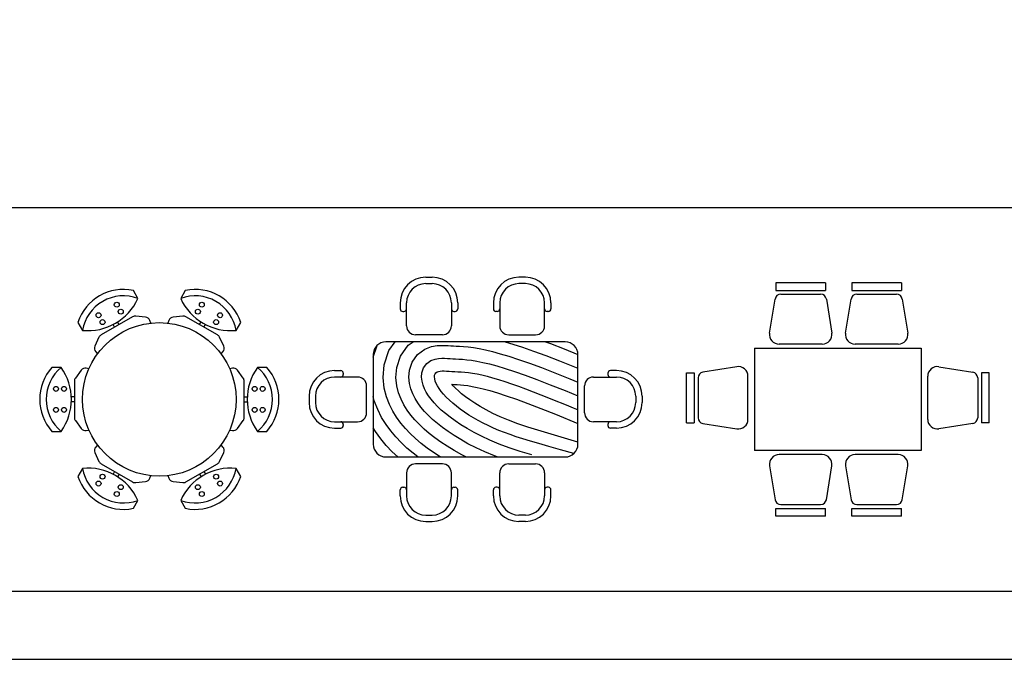
# Model space of a CAD drawing. Units: inches. Extents: x 169 to 666, y 25 to 236.
# Drawn here: x 200 to 208, y 133 to 138 of the extents above; entities that cross this region are included whole.
import ezdxf

# ---------------------------------------------------------------- set-up
doc = ezdxf.new("R2010")
doc.units = ezdxf.units.IN
doc.header["$MEASUREMENT"] = 0
doc.layers.add('4', color=4, linetype='Continuous')
doc.layers.add('Fur', color=1, linetype='Continuous')

# ---------------------------------------------------------------- blocks, each defined once
blk = doc.blocks.new('Lunch6j')
for p, q in [((-0.349, 0.5645), (-0.3609, 0.5851)), ((-0.3144, 0.5845), (-0.3263, 0.6051)), ((0.3144, 0.5845), (0.3263, 0.6051)), ((0.349, 0.5645), (0.3609, 0.5851)), ((-0.6634, 0.02), (-0.6871, 0.02)), ((0.6634, 0.02), (0.6871, 0.02)), ((-0.6634, -0.02), (-0.6871, -0.02)), ((0.6634, -0.02), (0.6871, -0.02)), ((-0.349, -0.5645), (-0.3609, -0.5851)), ((-0.3144, -0.5845), (-0.3263, -0.6051)), ((0.3144, -0.5845), (0.3263, -0.6051)), ((0.349, -0.5645), (0.3609, -0.5851))]:
    blk.add_line(p, q)
for points in [[(-0.6, 0.5392, 0.321114), (-0.167, 0.7892), (-0.2029, 0.8515, 0.382644), (-0.636, 0.6015)], [(0.167, 0.7892, 0.321114), (0.6, 0.5392), (0.636, 0.6015, 0.382644), (0.2029, 0.8515)], [(-0.767, -0.25, 0.321114), (-0.767, 0.25), (-0.8389, 0.25, 0.382644), (-0.8389, -0.25)], [(0.767, 0.25, 0.321114), (0.767, -0.25), (0.8389, -0.25, 0.382644), (0.8389, 0.25)], [(-0.167, -0.7892, 0.321114), (-0.6, -0.5392), (-0.636, -0.6015, 0.382644), (-0.2029, -0.8515)], [(0.6, -0.5392, 0.321114), (0.167, -0.7892), (0.2029, -0.8515, 0.382644), (0.636, -0.6015)]]:
    blk.add_lwpolyline(points, format="xyb", close=True)
for points in [[(-0.0672, 0.5962), (-0.0746, 0.6168, 0.289236), (-0.1082, 0.6431), (-0.1844, 0.6508, 0.157361), (-0.2084, 0.6457), (-0.4549, 0.5034, 0.157361), (-0.4714, 0.4851), (-0.5029, 0.4153, 0.289236), (-0.4969, 0.373), (-0.4827, 0.3563)], [(0.4827, 0.3563), (0.4969, 0.373, 0.289236), (0.5029, 0.4153), (0.4714, 0.4851, 0.157361), (0.4549, 0.5034), (0.2084, 0.6457, 0.157361), (0.1844, 0.6508), (0.1082, 0.6431, 0.289236), (0.0746, 0.6168), (0.0672, 0.5962)], [(-0.55, 0.2399), (-0.5715, 0.2438, 0.289236), (-0.6111, 0.2278), (-0.6558, 0.1657, 0.157361), (-0.6634, 0.1423), (-0.6634, -0.1423, 0.157361), (-0.6558, -0.1657), (-0.6111, -0.2278, 0.289236), (-0.5715, -0.2438), (-0.55, -0.2399)], [(0.55, -0.2399), (0.5715, -0.2438, 0.289236), (0.6111, -0.2278), (0.6558, -0.1657, 0.157361), (0.6634, -0.1423), (0.6634, 0.1423, 0.157361), (0.6558, 0.1657), (0.6111, 0.2278, 0.289236), (0.5715, 0.2438), (0.55, 0.2399)], [(-0.4827, -0.3563), (-0.4969, -0.373, 0.289236), (-0.5029, -0.4153), (-0.4714, -0.4851, 0.157361), (-0.4549, -0.5034), (-0.2084, -0.6457, 0.157361), (-0.1844, -0.6508), (-0.1082, -0.6431, 0.289236), (-0.0746, -0.6168), (-0.0672, -0.5962)], [(0.0672, -0.5962), (0.0746, -0.6168, 0.289236), (0.1082, -0.6431), (0.1844, -0.6508, 0.157361), (0.2084, -0.6457), (0.4549, -0.5034, 0.157361), (0.4714, -0.4851), (0.5029, -0.4153, 0.289236), (0.4969, -0.373), (0.4827, -0.3563)]]:
    blk.add_lwpolyline(points, format="xyb")
for centre, radius in [((-0.3325, 0.74), 0.0192), ((-0.3014, 0.6861), 0.0192), ((0.3014, 0.6861), 0.0192), ((0.3325, 0.74), 0.0192), ((-0.4746, 0.658), 0.0192), ((-0.4435, 0.604), 0.0192), ((0.4435, 0.604), 0.0192), ((0.4746, 0.658), 0.0192), ((0, 0), 0.6), ((-0.8071, 0.082), 0.0192), ((-0.7448, 0.082), 0.0192), ((0.7448, 0.082), 0.0192), ((0.8071, 0.082), 0.0192), ((-0.8071, -0.082), 0.0192), ((-0.7448, -0.082), 0.0192), ((0.7448, -0.082), 0.0192), ((0.8071, -0.082), 0.0192), ((-0.4435, -0.604), 0.0192), ((0.4435, -0.604), 0.0192), ((-0.4746, -0.658), 0.0192), ((-0.3014, -0.6861), 0.0192), ((0.3014, -0.6861), 0.0192), ((0.4746, -0.658), 0.0192), ((-0.3325, -0.74), 0.0192), ((0.3325, -0.74), 0.0192)]:
    blk.add_circle(centre, radius)
for centre, start, end in [((-0.28, 0.485), 69.60981, 170.39019), ((0.28, 0.485), 9.60981, 110.39019), ((-0.5601, 0), 129.60981, 230.39019), ((0.5601, 0), 309.60981, 50.39019), ((-0.28, -0.485), 189.60981, 290.39019), ((0.28, -0.485), 249.60981, 350.39019)]:
    blk.add_arc(centre, 0.3245, start, end)
blk = doc.blocks.new('Lunch6k')
for p, q in [((-0.3891, 0.9546), (-0.3391, 0.9546)), ((0.3891, 0.9546), (0.3391, 0.9546)), ((-0.3891, 0.9046), (-0.3391, 0.9046)), ((0.3891, 0.9046), (0.3391, 0.9046)), ((-0.5891, 0.7546), (-0.5891, 0.707)), ((-0.5391, 0.707), (-0.5391, 0.7546)), ((-0.5391, 0.5746), (-0.5391, 0.707)), ((-0.1891, 0.7546), (-0.1891, 0.707)), ((-0.1891, 0.707), (-0.1891, 0.5746)), ((-0.1391, 0.7546), (-0.1391, 0.707)), ((0.1391, 0.7546), (0.1391, 0.707)), ((0.1891, 0.7546), (0.1891, 0.707)), ((0.1891, 0.707), (0.1891, 0.5746)), ((0.5391, 0.707), (0.5391, 0.7546)), ((0.5391, 0.5746), (0.5391, 0.707)), ((0.5891, 0.7546), (0.5891, 0.707)), ((-0.5691, 0.687), (-0.5591, 0.687)), ((-0.1691, 0.687), (-0.1591, 0.687)), ((0.1691, 0.687), (0.1591, 0.687)), ((0.5691, 0.687), (0.5591, 0.687)), ((-0.2591, 0.5046), (-0.4691, 0.5046)), ((0.2591, 0.5046), (0.4691, 0.5046)), ((-0.8, 0.3292), (-0.7689, 0.4225)), ((0.7, 0.45), (-0.7, 0.45)), ((-0.6765, 0.3833), (-0.6288, 0.45)), ((-0.5864, 0.3373), (-0.5254, 0.4226)), ((-0.5254, 0.4226), (-0.4876, 0.45)), ((-0.4536, 0.3512), (-0.3967, 0.3924)), ((-0.3967, 0.3924), (-0.3434, 0.4125)), ((-0.3434, 0.4125), (-0.3005, 0.4201)), ((-0.3005, 0.4201), (-0.2665, 0.4222)), ((-0.2665, 0.4222), (-0.2384, 0.4219)), ((-0.2384, 0.4219), (-0.2143, 0.4207)), ((-0.2143, 0.4207), (-0.1927, 0.4193)), ((-0.1927, 0.4193), (-0.1726, 0.418)), ((-0.1726, 0.418), (-0.1509, 0.4169)), ((-0.1509, 0.4169), (-0.1246, 0.4155)), ((-0.1246, 0.4155), (-0.0933, 0.4133)), ((-0.0933, 0.4133), (-0.0574, 0.4097)), ((-0.0574, 0.4097), (-0.017, 0.4044)), ((-0.017, 0.4044), (0.028, 0.3969)), ((0.028, 0.3969), (0.0777, 0.3867)), ((0.0777, 0.3867), (0.1326, 0.3736)), ((0.232, 0.45), (0.2908, 0.4324)), ((0.2908, 0.4324), (0.3681, 0.4072)), ((0.3681, 0.4072), (0.4539, 0.3773)), ((0.5459, 0.45), (0.5846, 0.4357)), ((0.5846, 0.4357), (0.6922, 0.3944)), ((0.6922, 0.3944), (0.8, 0.3514)), ((-0.8, 0.35), (-0.8, -0.35)), ((-0.7147, 0.2691), (-0.6765, 0.3833)), ((-0.616, 0.2489), (-0.5864, 0.3373)), ((-0.4964, 0.2914), (-0.4536, 0.3512)), ((-0.3489, 0.3035), (-0.3167, 0.3157)), ((-0.3167, 0.3157), (-0.2886, 0.3207)), ((-0.2886, 0.3207), (-0.264, 0.3222)), ((-0.264, 0.3222), (-0.2414, 0.3219)), ((-0.2414, 0.3219), (-0.22, 0.3209)), ((-0.22, 0.3209), (-0.1992, 0.3195)), ((-0.1992, 0.3195), (-0.1784, 0.3182)), ((-0.1784, 0.3182), (-0.1562, 0.3171)), ((-0.1562, 0.3171), (-0.1308, 0.3157)), ((-0.1308, 0.3157), (-0.1018, 0.3136)), ((-0.1018, 0.3136), (-0.0688, 0.3104)), ((-0.0688, 0.3104), (-0.0318, 0.3055)), ((0.1326, 0.3736), (0.1934, 0.3572)), ((0.1934, 0.3572), (0.2609, 0.3369)), ((0.2609, 0.3369), (0.3361, 0.3124)), ((0.3361, 0.3124), (0.4202, 0.2831)), ((0.4539, 0.3773), (0.5494, 0.3421)), ((0.5494, 0.3421), (0.6557, 0.3013)), ((0.8, -0.35), (0.8, 0.35)), ((-0.7227, 0.17), (-0.7147, 0.2691)), ((-0.6223, 0.1713), (-0.616, 0.2489)), ((-0.5173, 0.2287), (-0.4964, 0.2914)), ((-0.4186, 0.2086), (-0.4063, 0.2455)), ((-0.4063, 0.2455), (-0.3817, 0.2797)), ((-0.3817, 0.2797), (-0.3489, 0.3035)), ((-0.0318, 0.3055), (0.0097, 0.2985)), ((0.0097, 0.2985), (0.0561, 0.2891)), ((0.0561, 0.2891), (0.108, 0.2767)), ((0.108, 0.2767), (0.166, 0.261)), ((0.166, 0.261), (0.231, 0.2415)), ((0.231, 0.2415), (0.3042, 0.2176)), ((0.4202, 0.2831), (0.5142, 0.2486)), ((0.5142, 0.2486), (0.6193, 0.2081)), ((0.6557, 0.3013), (0.7741, 0.254)), ((0.7741, 0.254), (0.8, 0.2434)), ((-1.1011, 0.225), (-1.0535, 0.225)), ((-1.0535, 0.175), (-1.1011, 0.175)), ((-0.9211, 0.175), (-1.0535, 0.175)), ((-1.0335, 0.205), (-1.0335, 0.195)), ((-0.7139, 0.0882), (-0.7227, 0.17)), ((-0.6153, 0.1062), (-0.6223, 0.1713)), ((-0.5218, 0.1726), (-0.5173, 0.2287)), ((-0.5166, 0.1241), (-0.5218, 0.1726)), ((-0.4214, 0.1739), (-0.4186, 0.2086)), ((-0.418, 0.1421), (-0.4214, 0.1739)), ((-0.321, 0.1752), (-0.3199, 0.1884)), ((-0.3193, 0.1601), (-0.321, 0.1752)), ((-0.3199, 0.1884), (-0.3162, 0.1995)), ((-0.315, 0.1432), (-0.3193, 0.1601)), ((-0.3162, 0.1995), (-0.3099, 0.2083)), ((-0.3099, 0.2083), (-0.3011, 0.2147)), ((-0.3011, 0.2147), (-0.29, 0.2188)), ((-0.29, 0.2188), (-0.2767, 0.2212)), ((-0.2767, 0.2212), (-0.2615, 0.2221)), ((-0.2615, 0.2221), (-0.2444, 0.222)), ((-0.2444, 0.222), (-0.2257, 0.221)), ((-0.2257, 0.221), (-0.2056, 0.2197)), ((-0.2056, 0.2197), (-0.1841, 0.2184)), ((-0.1841, 0.2184), (-0.1615, 0.2172)), ((-0.1615, 0.2172), (-0.1376, 0.2161)), ((-0.1376, 0.2161), (-0.112, 0.2146)), ((-0.112, 0.2146), (-0.0846, 0.2125)), ((-0.0846, 0.2125), (-0.055, 0.2095)), ((-0.055, 0.2095), (-0.0231, 0.2052)), ((-0.0231, 0.2052), (0.0115, 0.1993)), ((0.0115, 0.1993), (0.0489, 0.1915)), ((0.0489, 0.1915), (0.0895, 0.1816)), ((0.0895, 0.1816), (0.133, 0.1696)), ((0.133, 0.1696), (0.1794, 0.1557)), ((0.1794, 0.1557), (0.2286, 0.1398)), ((0.3042, 0.2176), (0.3865, 0.189)), ((0.3865, 0.189), (0.479, 0.155)), ((0.479, 0.155), (0.5828, 0.115)), ((0.6193, 0.2081), (0.7365, 0.1614)), ((0.7365, 0.1614), (0.8, 0.1352)), ((0.9211, 0.175), (1.0535, 0.175)), ((1.0335, 0.205), (1.0335, 0.195)), ((1.1011, 0.225), (1.0535, 0.225)), ((1.0535, 0.175), (1.1011, 0.175)), ((-0.8511, -0.105), (-0.8511, 0.105)), ((-0.6962, 0.0199), (-0.7139, 0.0882)), ((-0.6009, 0.0507), (-0.6153, 0.1062)), ((-0.5056, 0.0815), (-0.5166, 0.1241)), ((-0.4905, 0.0429), (-0.5056, 0.0815)), ((-0.4103, 0.1124), (-0.418, 0.1421)), ((-0.3991, 0.0838), (-0.4103, 0.1124)), ((-0.3849, 0.0559), (-0.3991, 0.0838)), ((-0.3078, 0.1248), (-0.315, 0.1432)), ((-0.2977, 0.105), (-0.3078, 0.1248)), ((-0.2848, 0.0841), (-0.2977, 0.105)), ((-0.2688, 0.0623), (-0.2848, 0.0841)), ((-0.175, 0.1062), (-0.1852, 0.1183)), ((-0.1852, 0.1183), (-0.1668, 0.1173)), ((-0.1566, 0.0867), (-0.175, 0.1062)), ((-0.1668, 0.1173), (-0.1433, 0.1161)), ((-0.1344, 0.0658), (-0.1566, 0.0867)), ((-0.1433, 0.1161), (-0.1186, 0.1143)), ((-0.1186, 0.1143), (-0.0917, 0.1117)), ((-0.0917, 0.1117), (-0.0615, 0.1077)), ((-0.0615, 0.1077), (-0.0269, 0.1019)), ((-0.0269, 0.1019), (0.0129, 0.0938)), ((0.0129, 0.0938), (0.0586, 0.0829)), ((0.0586, 0.0829), (0.1111, 0.0686)), ((0.2286, 0.1398), (0.2803, 0.1222)), ((0.2803, 0.1222), (0.3345, 0.1029)), ((0.3345, 0.1029), (0.391, 0.0821)), ((0.391, 0.0821), (0.4497, 0.0598)), ((0.5828, 0.115), (0.699, 0.0687)), ((0.8511, -0.105), (0.8511, 0.105)), ((-1.3011, 0.025), (-1.3011, -0.025)), ((-1.2511, 0.025), (-1.2511, -0.025)), ((-0.7916, -0.0109), (-0.8, 0.0217)), ((-0.6732, -0.039), (-0.6962, 0.0199)), ((-0.5819, 0.0019), (-0.6009, 0.0507)), ((-0.5593, -0.0424), (-0.5819, 0.0019)), ((-0.4721, 0.0067), (-0.4905, 0.0429)), ((-0.4507, -0.0278), (-0.4721, 0.0067)), ((-0.3677, 0.0282), (-0.3849, 0.0559)), ((-0.3475, 0.0005), (-0.3677, 0.0282)), ((-0.3243, -0.0271), (-0.3475, 0.0005)), ((-0.2501, 0.0397), (-0.2688, 0.0623)), ((-0.2286, 0.0166), (-0.2501, 0.0397)), ((-0.2047, -0.0069), (-0.2286, 0.0166)), ((-0.1085, 0.0436), (-0.1344, 0.0658)), ((-0.0786, 0.0203), (-0.1085, 0.0436)), ((-0.0446, -0.0042), (-0.0786, 0.0203)), ((0.1111, 0.0686), (0.1713, 0.0506)), ((0.1713, 0.0506), (0.2403, 0.0281)), ((0.2403, 0.0281), (0.319, 0.0007)), ((0.319, 0.0007), (0.4086, -0.0322)), ((0.4497, 0.0598), (0.5101, 0.0363)), ((0.5101, 0.0363), (0.5702, 0.0125)), ((0.5702, 0.0125), (0.6279, -0.0106)), ((0.699, 0.0687), (0.8, 0.0271)), ((1.2511, 0.025), (1.2511, -0.025)), ((1.3011, 0.025), (1.3011, -0.025)), ((-0.7646, -0.08), (-0.7916, -0.0109)), ((-0.6465, -0.0916), (-0.6732, -0.039)), ((-0.5336, -0.0838), (-0.5593, -0.0424)), ((-0.4262, -0.0612), (-0.4507, -0.0278)), ((-0.3989, -0.0938), (-0.4262, -0.0612)), ((-0.2979, -0.0549), (-0.3243, -0.0271)), ((-0.2682, -0.083), (-0.2979, -0.0549)), ((-0.1784, -0.0305), (-0.2047, -0.0069)), ((-0.1499, -0.0541), (-0.1784, -0.0305)), ((-0.1193, -0.0775), (-0.1499, -0.0541)), ((-0.0063, -0.0295), (-0.0446, -0.0042)), ((0.0363, -0.0556), (-0.0063, -0.0295)), ((0.0834, -0.0822), (0.0363, -0.0556)), ((0.4086, -0.0322), (0.5098, -0.0712)), ((0.5098, -0.0712), (0.6238, -0.1167)), ((0.6279, -0.0106), (0.6809, -0.0321)), ((0.6809, -0.0321), (0.7268, -0.0508)), ((0.7268, -0.0508), (0.7635, -0.0659)), ((0.7635, -0.0659), (0.7886, -0.0764)), ((0.7886, -0.0764), (0.8, -0.0811)), ((-0.7337, -0.1408), (-0.7646, -0.08)), ((-0.6995, -0.1958), (-0.7337, -0.1408)), ((-0.6166, -0.1398), (-0.6465, -0.0916)), ((-0.5837, -0.1847), (-0.6166, -0.1398)), ((-0.505, -0.123), (-0.5336, -0.0838)), ((-0.4735, -0.1604), (-0.505, -0.123)), ((-0.3685, -0.1258), (-0.3989, -0.0938)), ((-0.3351, -0.1573), (-0.3685, -0.1258)), ((-0.2351, -0.1113), (-0.2682, -0.083)), ((-0.1985, -0.1399), (-0.2351, -0.1113)), ((-0.1581, -0.1688), (-0.1985, -0.1399)), ((-0.0869, -0.1004), (-0.1193, -0.0775)), ((-0.0527, -0.1228), (-0.0869, -0.1004)), ((-0.0169, -0.1444), (-0.0527, -0.1228)), ((0.0204, -0.1654), (-0.0169, -0.1444)), ((0.1356, -0.1091), (0.0834, -0.0822)), ((0.1936, -0.1361), (0.1356, -0.1091)), ((0.258, -0.1631), (0.1936, -0.1361)), ((0.6238, -0.1167), (0.8, -0.1892)), ((-1.1011, -0.175), (-1.0535, -0.175)), ((-1.1011, -0.225), (-1.0535, -0.225)), ((-1.0535, -0.175), (-0.9211, -0.175)), ((-1.0335, -0.195), (-1.0335, -0.205)), ((-0.7825, -0.2517), (-0.8, -0.2235)), ((-0.6624, -0.2465), (-0.6995, -0.1958)), ((-0.5481, -0.2271), (-0.5837, -0.1847)), ((-0.5098, -0.2674), (-0.5481, -0.2271)), ((-0.4392, -0.1966), (-0.4735, -0.1604)), ((-0.402, -0.2317), (-0.4392, -0.1966)), ((-0.2985, -0.1887), (-0.3351, -0.1573)), ((-0.2585, -0.2199), (-0.2985, -0.1887)), ((-0.2149, -0.2512), (-0.2585, -0.2199)), ((-0.1138, -0.1982), (-0.1581, -0.1688)), ((-0.0652, -0.228), (-0.1138, -0.1982)), ((-0.0115, -0.2583), (-0.0652, -0.228)), ((0.0591, -0.1857), (0.0204, -0.1654)), ((0.0991, -0.2052), (0.0591, -0.1857)), ((0.1403, -0.224), (0.0991, -0.2052)), ((0.1826, -0.2419), (0.1403, -0.224)), ((0.3293, -0.19), (0.258, -0.1631)), ((0.4082, -0.2165), (0.3293, -0.19)), ((0.8, -0.3332), (0.4082, -0.2165)), ((1.0535, -0.175), (0.9211, -0.175)), ((1.0335, -0.195), (1.0335, -0.205)), ((1.1011, -0.175), (1.0535, -0.175)), ((1.1011, -0.225), (1.0535, -0.225)), ((-0.7412, -0.3082), (-0.7825, -0.2517)), ((-0.6227, -0.2937), (-0.6624, -0.2465)), ((-0.5805, -0.3382), (-0.6227, -0.2937)), ((-0.4689, -0.3061), (-0.5098, -0.2674)), ((-0.4251, -0.3436), (-0.4689, -0.3061)), ((-0.3618, -0.2661), (-0.402, -0.2317)), ((-0.3184, -0.3), (-0.3618, -0.2661)), ((-0.2717, -0.3335), (-0.3184, -0.3)), ((-0.1676, -0.2825), (-0.2149, -0.2512)), ((-0.1159, -0.3142), (-0.1676, -0.2825)), ((0.0476, -0.2887), (-0.0115, -0.2583)), ((0.1126, -0.319), (0.0476, -0.2887)), ((0.2258, -0.259), (0.1826, -0.2419)), ((0.2703, -0.2754), (0.2258, -0.259)), ((0.3176, -0.2915), (0.2703, -0.2754)), ((0.3696, -0.3082), (0.3176, -0.2915)), ((-0.6973, -0.3604), (-0.7412, -0.3082)), ((-0.6511, -0.409), (-0.6973, -0.3604)), ((-0.5357, -0.3805), (-0.5805, -0.3382)), ((-0.4884, -0.421), (-0.5357, -0.3805)), ((-0.3784, -0.3801), (-0.4251, -0.3436)), ((-0.3285, -0.4158), (-0.3784, -0.3801)), ((-0.2214, -0.3668), (-0.2717, -0.3335)), ((-0.1666, -0.4004), (-0.2214, -0.3668)), ((-0.059, -0.3463), (-0.1159, -0.3142)), ((0.0036, -0.3785), (-0.059, -0.3463)), ((0.0721, -0.4104), (0.0036, -0.3785)), ((0.184, -0.349), (0.1126, -0.319)), ((0.2622, -0.3784), (0.184, -0.349)), ((0.3478, -0.4072), (0.2622, -0.3784)), ((0.4282, -0.326), (0.3696, -0.3082)), ((0.4955, -0.3458), (0.4282, -0.326)), ((0.5734, -0.368), (0.4955, -0.3458)), ((0.6637, -0.3935), (0.5734, -0.368)), ((-0.7, -0.45), (0.7, -0.45)), ((-0.6078, -0.45), (-0.6511, -0.409)), ((-0.4513, -0.45), (-0.4884, -0.421)), ((-0.2769, -0.45), (-0.3285, -0.4158)), ((-0.1064, -0.4344), (-0.1666, -0.4004)), ((-0.0761, -0.45), (-0.1064, -0.4344)), ((0.147, -0.4419), (0.0721, -0.4104)), ((0.1685, -0.45), (0.147, -0.4419)), ((0.4396, -0.4345), (0.3478, -0.4072)), ((0.7685, -0.4229), (0.6637, -0.3935)), ((-0.2591, -0.5046), (-0.4691, -0.5046)), ((0.2591, -0.5046), (0.4691, -0.5046)), ((-0.5391, -0.5746), (-0.5391, -0.707)), ((-0.1891, -0.707), (-0.1891, -0.5746)), ((0.1891, -0.707), (0.1891, -0.5746)), ((0.5391, -0.5746), (0.5391, -0.707)), ((-0.5691, -0.687), (-0.5591, -0.687)), ((-0.1691, -0.687), (-0.1591, -0.687)), ((0.1691, -0.687), (0.1591, -0.687)), ((0.5691, -0.687), (0.5591, -0.687)), ((-0.5891, -0.7546), (-0.5891, -0.707)), ((-0.5391, -0.707), (-0.5391, -0.7546)), ((-0.1891, -0.7546), (-0.1891, -0.707)), ((-0.1391, -0.7546), (-0.1391, -0.707)), ((0.1391, -0.7546), (0.1391, -0.707)), ((0.1891, -0.7546), (0.1891, -0.707)), ((0.5391, -0.707), (0.5391, -0.7546)), ((0.5891, -0.7546), (0.5891, -0.707)), ((-0.3891, -0.9046), (-0.3391, -0.9046)), ((0.3891, -0.9046), (0.3391, -0.9046)), ((-0.3891, -0.9546), (-0.3391, -0.9546)), ((0.3891, -0.9546), (0.3391, -0.9546))]:
    blk.add_line(p, q)
for centre, radius, start, end in [((-0.3891, 0.7546), 0.2, 90, 180), ((-0.3391, 0.7546), 0.2, 360, 90), ((0.3391, 0.7546), 0.2, 90, 180), ((0.3891, 0.7546), 0.2, 0, 90), ((-0.3891, 0.7546), 0.15, 90, 180), ((-0.3391, 0.7546), 0.15, 360, 90), ((0.3391, 0.7546), 0.15, 90, 180), ((0.3891, 0.7546), 0.15, 0, 90), ((-0.5691, 0.707), 0.02, 180, 270), ((-0.5591, 0.707), 0.02, 270, 0), ((-0.1691, 0.707), 0.02, 180, 270), ((-0.1591, 0.707), 0.02, 270, 0), ((0.1591, 0.707), 0.02, 180, 270), ((0.1691, 0.707), 0.02, 270, 0), ((0.5591, 0.707), 0.02, 180, 270), ((0.5691, 0.707), 0.02, 270, 0), ((-0.4691, 0.5746), 0.07, 180, 270), ((-0.2591, 0.5746), 0.07, 270, 0), ((0.2591, 0.5746), 0.07, 180, 270), ((0.4691, 0.5746), 0.07, 270, 0), ((-0.7, 0.35), 0.1, 90, 180), ((0.7, 0.35), 0.1, 0, 90), ((-1.1011, 0.025), 0.2, 90, 180), ((-1.1011, 0.025), 0.15, 90, 180), ((-1.0535, 0.205), 0.02, 0, 90), ((-1.0535, 0.195), 0.02, 270, 0), ((-0.9211, 0.105), 0.07, 0, 90), ((0.9211, 0.105), 0.07, 90, 180), ((1.0535, 0.205), 0.02, 90, 180), ((1.0535, 0.195), 0.02, 180, 270), ((1.1011, 0.025), 0.2, 0, 90), ((1.1011, 0.025), 0.15, 0, 90), ((-1.1011, -0.025), 0.2, 180, 270), ((-1.1011, -0.025), 0.15, 180, 270), ((1.1011, -0.025), 0.2, 270, 0), ((1.1011, -0.025), 0.15, 270, 0), ((-0.9211, -0.105), 0.07, 270, 0), ((0.9211, -0.105), 0.07, 180, 270), ((-1.0535, -0.195), 0.02, 0, 90), ((-1.0535, -0.205), 0.02, 270, 0), ((1.0535, -0.195), 0.02, 90, 180), ((1.0535, -0.205), 0.02, 180, 270), ((-0.7, -0.35), 0.1, 180, 270), ((0.7, -0.35), 0.1, 270, 0), ((-0.4691, -0.5746), 0.07, 90, 180), ((-0.2591, -0.5746), 0.07, 0, 90), ((0.2591, -0.5746), 0.07, 90, 180), ((0.4691, -0.5746), 0.07, 0, 90), ((-0.5691, -0.707), 0.02, 90, 180), ((-0.5591, -0.707), 0.02, 0, 90), ((-0.1691, -0.707), 0.02, 90, 180), ((-0.1591, -0.707), 0.02, 0, 90), ((0.1591, -0.707), 0.02, 90, 180), ((0.1691, -0.707), 0.02, 0, 90), ((0.5591, -0.707), 0.02, 90, 180), ((0.5691, -0.707), 0.02, 360, 90), ((-0.3891, -0.7546), 0.2, 180, 270), ((-0.3891, -0.7546), 0.15, 180, 270), ((-0.3391, -0.7546), 0.2, 270, 0), ((-0.3391, -0.7546), 0.15, 270, 0), ((0.3391, -0.7546), 0.2, 180, 270), ((0.3391, -0.7546), 0.15, 180, 270), ((0.3891, -0.7546), 0.2, 270, 0), ((0.3891, -0.7546), 0.15, 270, 0)]:
    blk.add_arc(centre, radius, start, end)
blk = doc.blocks.new('Lunch6l')
for p, q in [((-0.0953, 0.912), (-0.4853, 0.912)), ((-0.4853, 0.912), (-0.4853, 0.852)), ((-0.4853, 0.852), (-0.0953, 0.852)), ((-0.0953, 0.912), (-0.0953, 0.852)), ((0.4983, 0.912), (0.1083, 0.912)), ((0.1083, 0.912), (0.1083, 0.852)), ((0.1083, 0.852), (0.4983, 0.852)), ((0.4983, 0.912), (0.4983, 0.852)), ((-0.5332, 0.5188), (-0.4907, 0.7841)), ((-0.4463, 0.822), (-0.1344, 0.822)), ((-0.0899, 0.7841), (-0.0474, 0.5188)), ((0.0604, 0.5188), (0.103, 0.7841)), ((0.1474, 0.822), (0.4593, 0.822)), ((0.5037, 0.7841), (0.5462, 0.5188)), ((-0.1215, 0.432), (-0.4592, 0.432)), ((0.4722, 0.432), (0.1345, 0.432)), ((-0.7892, 0.2556), (-1.0545, 0.2131)), ((0.7892, 0.2556), (1.0545, 0.2131)), ((-1.1824, 0.2077), (-1.1224, 0.2077)), ((-1.1824, -0.1823), (-1.1824, 0.2077)), ((-1.1224, 0.2077), (-1.1224, -0.1823)), ((-1.0924, 0.1687), (-1.0924, -0.1432)), ((-0.7024, -0.1561), (-0.7024, 0.1816)), ((0.7024, -0.1561), (0.7024, 0.1816)), ((1.0924, 0.1687), (1.0924, -0.1432)), ((1.1224, 0.2077), (1.1224, -0.1823)), ((1.1824, 0.2077), (1.1224, 0.2077)), ((1.1824, -0.1823), (1.1824, 0.2077)), ((-1.1824, -0.1823), (-1.1224, -0.1823)), ((-1.0545, -0.1876), (-0.7892, -0.2302)), ((1.0545, -0.1876), (0.7892, -0.2302)), ((1.1824, -0.1823), (1.1224, -0.1823)), ((-0.1215, -0.432), (-0.4592, -0.432)), ((0.4722, -0.432), (0.1345, -0.432)), ((-0.5332, -0.5188), (-0.4907, -0.7841)), ((-0.0899, -0.7841), (-0.0474, -0.5188)), ((0.0604, -0.5188), (0.103, -0.7841)), ((0.5037, -0.7841), (0.5462, -0.5188)), ((-0.4463, -0.822), (-0.1344, -0.822)), ((0.1474, -0.822), (0.4593, -0.822)), ((-0.4853, -0.852), (-0.0953, -0.852)), ((-0.4853, -0.912), (-0.4853, -0.852)), ((-0.0953, -0.912), (-0.4853, -0.912)), ((-0.0953, -0.912), (-0.0953, -0.852)), ((0.1083, -0.852), (0.4983, -0.852)), ((0.1083, -0.912), (0.1083, -0.852)), ((0.4983, -0.912), (0.1083, -0.912)), ((0.4983, -0.912), (0.4983, -0.852))]:
    blk.add_line(p, q)
at = {"linetype": 'Continuous'}
for p, q in [((-0.65, 0.4), (-0.65, -0.4)), ((-0.65, 0.4), (0.65, 0.4)), ((0.65, 0.4), (0.65, -0.4)), ((0.65, -0.4), (-0.65, -0.4))]:
    blk.add_line(p, q, dxfattribs=at)
for centre, radius, start, end in [((-0.4463, 0.777), 0.045, 90, 170.88977), ((-0.1344, 0.777), 0.045, 9.11023, 90), ((0.1474, 0.777), 0.045, 90, 170.88977), ((0.4593, 0.777), 0.045, 9.11023, 90), ((-0.4592, 0.507), 0.075, 170.88977, 270), ((-0.1215, 0.507), 0.075, 270, 9.11023), ((0.1345, 0.507), 0.075, 170.88977, 270), ((0.4722, 0.507), 0.075, 270, 9.11023), ((-0.7774, 0.1816), 0.075, 0, 99.11023), ((0.7774, 0.1816), 0.075, 80.88977, 180), ((-1.0474, 0.1687), 0.045, 99.11023, 180), ((1.0474, 0.1687), 0.045, 360, 80.88977), ((-1.0474, -0.1432), 0.045, 180, 260.88977), ((1.0474, -0.1432), 0.045, 279.11023, 360), ((-0.7774, -0.1561), 0.075, 260.88977, 0), ((0.7774, -0.1561), 0.075, 180, 279.11023), ((-0.4592, -0.507), 0.075, 90, 189.11023), ((-0.1215, -0.507), 0.075, 350.88977, 90), ((0.1345, -0.507), 0.075, 90, 189.11023), ((0.4722, -0.507), 0.075, 350.88977, 90), ((-0.4463, -0.777), 0.045, 189.11023, 270), ((-0.1344, -0.777), 0.045, 270, 350.88977), ((0.1474, -0.777), 0.045, 189.11023, 270), ((0.4593, -0.777), 0.045, 270, 350.88977)]:
    blk.add_arc(centre, radius, start, end)

msp = doc.modelspace()

# ---------------------------------------------------------------- linework, layer by layer
for p, q in [((172.6118, 136.857), (265.8936, 136.857)), ((172.6118, 133.857), (265.8936, 133.857))]:
    msp.add_line(p, q)
at = {"layer": '4'}
msp.add_lwpolyline([(168.7628, 134.3251, 0.414214), (169.7628, 133.3251), (267.7628, 133.3251, 0.414214), (268.7628, 134.3251), (268.7628, 142.3251, 0.414214), (267.7628, 143.3251), (169.7628, 143.3251, 0.414214), (168.7628, 142.3251)], format="xyb", close=True, dxfattribs=at)

# ---------------------------------------------------------------- block references
at = {"layer": 'Fur'}
for name, p in [('Lunch6j', (201.0458, 135.357)), ('Lunch6k', (203.5165, 135.357)), ('Lunch6l', (206.3471, 135.357))]:
    msp.add_blockref(name, p, dxfattribs=at)

doc.saveas('drawing.dxf')
